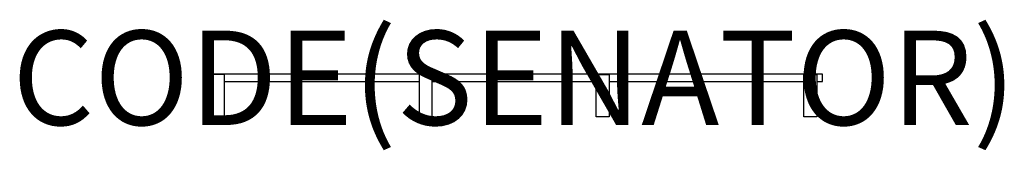
# Model space of a CAD drawing. Units: millimetres. Extents: x -1052 to 1042, y -117 to 160.
import ezdxf
from ezdxf.enums import TextEntityAlignment as Align

# ---------------------------------------------------------------- set-up
doc = ezdxf.new("R2010")
doc.units = ezdxf.units.MM
doc.header["$MEASUREMENT"] = 0
doc.layers.add('(Senator) Furniture 2D', color=7, linetype='Continuous')
doc.layers.add('(Senator) Furniture Text', color=6, linetype='Continuous')
doc.styles.add('Senator', font='swiss.ttf', dxfattribs={"height": 200})

msp = doc.modelspace()

# ---------------------------------------------------------------- linework, layer by layer
at = {"layer": '(Senator) Furniture 2D'}
for p, q in [((-616.3, 28.7), (-201.8, 28.7)), ((-174.3, 28.7), (174.3, 28.7)), ((201.8, 28.7), (616.3, 28.7))]:
    msp.add_line(p, q, dxfattribs=at)
for points in [[(643.8, 28.7), (656.1, 28.7), (656.1, 44.6), (-656.1, 44.6)], [(-656.1, 44.6), (-656.1, 28.7), (-643.8, 28.7)]]:
    msp.add_lwpolyline(points, dxfattribs=at)
for points in [[(-616.3, -45.7), (-616.3, 43.7), (-643.8, 43.7), (-643.8, -45.7)], [(-174.3, -45.7), (-174.3, 43.7), (-201.8, 43.7), (-201.8, -45.7)], [(174.3, -45.7), (174.3, 43.7), (201.8, 43.7), (201.8, -45.7)], [(616.3, -45.7), (616.3, 43.7), (643.8, 43.7), (643.8, -45.7)]]:
    msp.add_lwpolyline(points, close=True, dxfattribs=at)

# ---------------------------------------------------------------- texts
at = {"layer": '(Senator) Furniture Text', "style": 'Senator', "flags": 8}
msp.add_attdef('CODE(SENATOR)', text='CRT3BSC', height=200, dxfattribs=at).set_placement((0, 36.7), align=Align.MIDDLE_CENTER)

doc.saveas('drawing.dxf')
